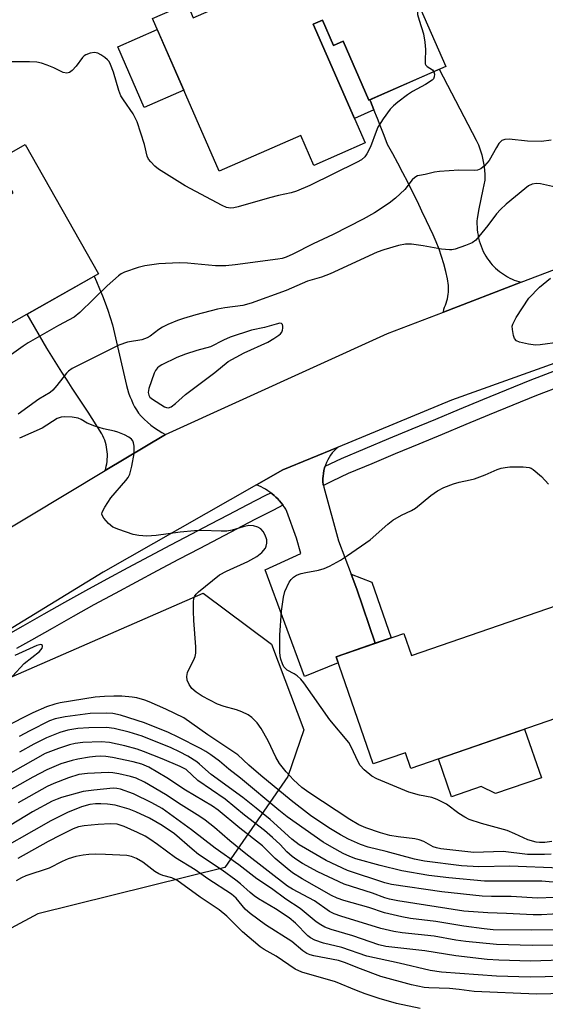
# Model space of a CAD drawing. Units: inches. Extents: x 1243765 to 1249765, y 521455 to 525455.
# Drawn here: x 1244321 to 1244449, y 525093 to 525333 of the extents above; entities that cross this region are included whole.
import ezdxf

# ---------------------------------------------------------------- set-up
doc = ezdxf.new("R2010")
doc.units = ezdxf.units.IN
doc.header["$MEASUREMENT"] = 0
for name, color, linetype in [('BLDG-Footprint', 5, 'Continuous'), ('CULTRL-Pad', 6, 'Continuous'), ('NTRL-Trees', 3, 'Continuous'), ('TRANS-Non Street Sidewalk', 7, 'Continuous'), ('TRANS-Road', 130, 'Continuous'), ('TRANS-Street Sidewalk', 7, 'Continuous'), ('Undefined', 1, 'Continuous')]:
    doc.layers.add(name, color=color, linetype=linetype)

msp = doc.modelspace()

# ---------------------------------------------------------------- linework, layer by layer
at = {"layer": 'BLDG-Footprint'}
for points, elevation in [([(1244410.8, 525354.67), (1244425.09, 525322.03), (1244406.29, 525313.8), (1244400, 525328.19), (1244397.66, 525327.17), (1244394.97, 525333.31), (1244392.72, 525332.32), (1244405.4, 525303.34), (1244392.89, 525297.87), (1244389.68, 525305.18), (1244369.79, 525296.47), (1244353.49, 525333.71), (1244361.91, 525337.4), (1244363.43, 525333.93)], 328.58), ([(1244322.4, 525302.99), (1244340.27, 525271.36), (1244317.07, 525258.26), (1244314.93, 525262.05), (1244281.49, 525243.17), (1244268.47, 525266.22), (1244286.73, 525276.53), (1244281.32, 525286.12), (1244295.36, 525294.05), (1244300.6, 525284.77), (1244309.17, 525289.61), (1244311, 525286.37), (1244319.42, 525291.12), (1244315.05, 525298.84)], 326.8), ([(1244452.4, 525190.45), (1244460.89, 525165.82), (1244416.57, 525150.55), (1244415.25, 525154.39), (1244407.33, 525151.67), (1244398.32, 525177.82), (1244414.85, 525183.51), (1244416.7, 525178.15)], 325.28)]:
    msp.add_lwpolyline(points, close=True, dxfattribs=dict(at, elevation=elevation))
at = {"layer": 'CULTRL-Pad'}
for points in [[(1244361.13, 525316.26), (1244351.46, 525312.03), (1244344.98, 525326.84), (1244354.64, 525331.07)], [(1244448.46, 525148.25), (1244437.26, 525144.39), (1244433.71, 525146.1), (1244426.5, 525143.61), (1244423.31, 525152.87), (1244444.36, 525160.12)]]:
    msp.add_lwpolyline(points, close=True, dxfattribs=at)
at = {"layer": 'NTRL-Trees'}
msp.add_lwpolyline([(1244144.98, 524956.73), (1244118.88, 524943.06), (1244095.89, 524949.9), (1244087.81, 524967.3), (1244092.47, 524980.58), (1244098.53, 524997.82), (1244209.6, 525096.55), (1244307.79, 525168.02), (1244365.88, 525193.36), (1244382.53, 525180.88), (1244390.44, 525159.94), (1244386.49, 525148.58), (1244371.17, 525126.38), (1244325.47, 525115.05), (1244306.89, 525105.1), (1244280.69, 525079.74), (1244240.05, 525028.2), (1244222.82, 525003.05), (1244207.05, 524992.61), (1244183.79, 524987.89)], close=True, dxfattribs=at)
at = {"layer": 'TRANS-Non Street Sidewalk'}
for points in [[(1244406.54, 525313.91), (1244406.7, 525313.55), (1244407.56, 525311.45), (1244402.77, 525309.35), (1244392.72, 525332.32), (1244394.97, 525333.31), (1244397.66, 525327.17), (1244400, 525328.19), (1244406.29, 525313.8)], [(1244407.88, 525181.11), (1244403.34, 525194.31), (1244401.96, 525198), (1244407.07, 525196.03), (1244411.75, 525182.44)]]:
    msp.add_lwpolyline(points, close=True, dxfattribs=at)
at = {"layer": 'TRANS-Road'}
for points in [[(1244443.51, 525269.31), (1244424.55, 525262.04), (1244424.59, 525262.76), (1244424.82, 525263.24), (1244425.04, 525263.74), (1244425.23, 525264.24), (1244425.39, 525264.76), (1244425.53, 525265.29), (1244425.64, 525265.83), (1244425.72, 525266.38), (1244425.77, 525266.92), (1244425.79, 525267.46), (1244425.78, 525268.01), (1244425.75, 525268.55), (1244425.69, 525269.08), (1244425.6, 525269.6), (1244425.48, 525270.12), (1244425.08, 525271.96), (1244424.6, 525273.79), (1244424.06, 525275.61), (1244423.45, 525277.4), (1244422.77, 525279.17), (1244422.04, 525280.92), (1244421.24, 525282.63), (1244420.38, 525284.31), (1244419.28, 525286.68), (1244418.16, 525289.05), (1244417.01, 525291.4), (1244415.83, 525293.74), (1244414.62, 525296.07), (1244413.39, 525298.39), (1244412.13, 525300.7), (1244410.84, 525303), (1244410.05, 525305.12), (1244409.24, 525307.23), (1244408.41, 525309.34), (1244407.56, 525311.45), (1244406.7, 525313.55), (1244406.54, 525313.91), (1244423.52, 525321.34), (1244432.55, 525303.99), (1244433.06, 525302.84), (1244433.5, 525301.66), (1244433.87, 525300.46), (1244434.17, 525299.24), (1244434.4, 525298), (1244434.56, 525296.76), (1244434.64, 525295.51), (1244434.65, 525294.28), (1244434.13, 525291.94), (1244433.64, 525289.59), (1244433.18, 525287.24), (1244432.75, 525284.88), (1244432.71, 525284.21), (1244432.71, 525283.53), (1244432.73, 525282.84), (1244432.78, 525282.16), (1244432.86, 525281.47), (1244432.98, 525280.79), (1244433.12, 525280.11), (1244433.29, 525279.44), (1244433.49, 525278.77), (1244433.72, 525278.12), (1244433.98, 525277.48), (1244434.27, 525276.85), (1244434.58, 525276.24), (1244434.92, 525275.65), (1244435.28, 525275.07), (1244435.67, 525274.52), (1244436.04, 525274.05), (1244436.43, 525273.6), (1244436.84, 525273.17), (1244437.27, 525272.75), (1244437.72, 525272.34), (1244438.19, 525271.96), (1244438.67, 525271.59), (1244439.17, 525271.25), (1244439.68, 525270.92), (1244440.2, 525270.62), (1244440.74, 525270.34), (1244441.28, 525270.09), (1244441.83, 525269.85), (1244442.39, 525269.65), (1244442.95, 525269.47)], [(1244356.66, 525232.15), (1244341.89, 525223.31), (1244342.05, 525223.85), (1244342.19, 525224.4), (1244342.3, 525224.97), (1244342.38, 525225.54), (1244342.43, 525226.12), (1244342.45, 525226.7), (1244342.44, 525227.29), (1244342.41, 525227.87), (1244342.34, 525228.46), (1244342.25, 525229.03), (1244342.13, 525229.6), (1244341.97, 525230.16), (1244341.79, 525230.71), (1244341.59, 525231.25), (1244341.36, 525231.77), (1244341.11, 525232.28), (1244337.72, 525237.58), (1244336.43, 525239.54), (1244335.14, 525241.5), (1244333.86, 525243.47), (1244332.6, 525245.43), (1244331.34, 525247.38), (1244330.09, 525249.32), (1244328.87, 525251.26), (1244327.66, 525253.17), (1244322.85, 525261.52), (1244339.22, 525270.76), (1244339.79, 525269.47), (1244340.52, 525267.74), (1244341.22, 525266), (1244341.88, 525264.25), (1244342.52, 525262.49), (1244343.11, 525260.72), (1244343.68, 525258.95), (1244347.13, 525244.11), (1244347.37, 525243.21), (1244347.64, 525242.32), (1244347.95, 525241.43), (1244348.3, 525240.57), (1244348.68, 525239.73), (1244349.1, 525238.91), (1244349.55, 525238.11), (1244350.04, 525237.35), (1244350.74, 525236.57), (1244351.48, 525235.82), (1244352.27, 525235.1), (1244353.09, 525234.42), (1244353.95, 525233.79), (1244354.83, 525233.19), (1244355.74, 525232.65)], [(1244395.62, 525224.39), (1244395.48, 525223.98), (1244395.32, 525223.3), (1244395.2, 525222.61), (1244395.12, 525221.93), (1244395.1, 525221.39), (1244395.1, 525221.25), (1244395.11, 525220.57), (1244395.18, 525219.91), (1244395.21, 525219.7), (1244395.28, 525219.26), (1244398.93, 525206.11), (1244401.96, 525198), (1244403.34, 525194.31), (1244407.88, 525181.11), (1244398.32, 525177.82), (1244398.81, 525176.38), (1244390.6, 525173), (1244381.01, 525199.05), (1244385.79, 525201.26), (1244389.73, 525203.07), (1244388.63, 525206.77), (1244386.31, 525213.32), (1244386, 525213.86), (1244385.67, 525214.39), (1244385.34, 525214.85), (1244385.31, 525214.91), (1244384.92, 525215.41), (1244384.52, 525215.9), (1244384.35, 525216.08), (1244384.08, 525216.37), (1244383.63, 525216.82), (1244383.16, 525217.25), (1244382.67, 525217.66), (1244382.36, 525217.89), (1244382.16, 525218.04), (1244381.63, 525218.4), (1244381.1, 525218.74), (1244380.55, 525219.05), (1244379.99, 525219.33), (1244379.42, 525219.58), (1244378.84, 525219.81), (1244385.3, 525223.49), (1244398.8, 525229.06), (1244398.3, 525228.63), (1244397.83, 525228.16), (1244397.39, 525227.65), (1244396.98, 525227.1), (1244396.6, 525226.53), (1244396.26, 525225.92), (1244395.96, 525225.29), (1244395.7, 525224.64)]]:
    msp.add_lwpolyline(points, close=True, dxfattribs=at)
for points in [[(1244304.19, 525200.72), (1244341.89, 525223.31), (1244356.66, 525232.15), (1244410.88, 525256.81), (1244424.55, 525262.04), (1244443.51, 525269.31), (1244462.13, 525276.44), (1244472.53, 525279.81), (1244490.3, 525285.56), (1244508.55, 525291.47), (1244561.28, 525302.77), (1244566.1, 525303.8), (1244584.92, 525307.39), (1244613.3, 525312.8), (1244630.31, 525314.82)], [(1244652.79, 525297.57), (1244595.46, 525291.01), (1244566.97, 525283.55), (1244549.27, 525278.92), (1244528.73, 525273.54), (1244516.01, 525269.8), (1244500.4, 525265.22), (1244472.66, 525257.07), (1244426.5, 525240.51), (1244398.8, 525229.06), (1244385.3, 525223.49), (1244378.84, 525219.81), (1244341.39, 525198.47), (1244288.16, 525165.96)]]:
    msp.add_lwpolyline(points, dxfattribs=at)
at = {"layer": 'TRANS-Street Sidewalk'}
for points in [[(1244453.72, 525244.12), (1244447.23, 525241.66), (1244441.48, 525239.29), (1244435.73, 525236.91), (1244429.98, 525234.53), (1244424.23, 525232.15), (1244418.49, 525229.76), (1244412.74, 525227.37), (1244407, 525224.98), (1244401.26, 525222.58), (1244397.35, 525220.73), (1244395.21, 525219.7), (1244395.18, 525219.91), (1244395.11, 525220.57), (1244395.1, 525221.25), (1244395.1, 525221.39), (1244395.12, 525221.93), (1244395.2, 525222.61), (1244395.32, 525223.3), (1244395.48, 525223.98), (1244395.62, 525224.39), (1244399.61, 525226.28), (1244405.44, 525228.72), (1244411.19, 525231.11), (1244416.93, 525233.5), (1244422.68, 525235.89), (1244428.43, 525238.27), (1244434.18, 525240.65), (1244439.93, 525243.03), (1244445.74, 525245.43), (1244452.31, 525247.91)], [(1244318.27, 525183.36), (1244321.9, 525185.38), (1244326.97, 525188.28), (1244332.09, 525191.16), (1244337.22, 525194.02), (1244342.37, 525196.85), (1244347.54, 525199.65), (1244352.73, 525202.41), (1244357.93, 525205.14), (1244363.1, 525207.82), (1244367.56, 525210.22), (1244372.08, 525212.61), (1244376.62, 525214.96), (1244381.17, 525217.29), (1244382.36, 525217.89), (1244382.67, 525217.66), (1244383.16, 525217.25), (1244383.63, 525216.82), (1244384.08, 525216.37), (1244384.35, 525216.08), (1244384.52, 525215.9), (1244384.92, 525215.41), (1244385.31, 525214.91), (1244385.34, 525214.85), (1244382.99, 525213.67), (1244378.47, 525211.36), (1244373.96, 525209.02), (1244369.47, 525206.65), (1244364.99, 525204.24), (1244359.8, 525201.55), (1244354.62, 525198.83), (1244349.46, 525196.08), (1244344.31, 525193.3), (1244339.18, 525190.48), (1244334.07, 525187.63), (1244328.97, 525184.76), (1244323.89, 525181.85), (1244320.26, 525179.83)]]:
    msp.add_lwpolyline(points, dxfattribs=at)
at = {"layer": 'Undefined'}
for points, elevation in [([(1244418.12, 525337.95), (1244418.11, 525336.02), (1244418.23, 525334.69), (1244418.58, 525333.33), (1244419.62, 525329.99), (1244419.97, 525327.94), (1244420.14, 525326.16), (1244420.03, 525323.42), (1244420.1, 525322.67), (1244420.26, 525322.32), (1244420.52, 525322.04), (1244421.82, 525321.22), (1244422.17, 525320.75)], 328), ([(1244422.17, 525320.75), (1244422.32, 525320.17), (1244422.29, 525319.45), (1244422.09, 525319.03), (1244421.76, 525318.66), (1244420.18, 525317.58), (1244416.98, 525315.89), (1244415.72, 525315.09), (1244413.37, 525313.32), (1244412.32, 525312.4), (1244411.54, 525311.6), (1244409.79, 525309.2), (1244408.52, 525307.2), (1244408.06, 525306.16), (1244406.69, 525302.42), (1244405.84, 525300.66), (1244405.36, 525299.98), (1244404.49, 525299.23), (1244403.47, 525298.65), (1244391.87, 525292.91), (1244388.67, 525291.53), (1244387.34, 525291.14), (1244384.26, 525290.48), (1244382.08, 525289.93), (1244374.43, 525287.7), (1244373.33, 525287.47), (1244372.55, 525287.43), (1244371.53, 525287.61), (1244370.45, 525288.08), (1244361.48, 525292.89), (1244354.97, 525296.92), (1244354.06, 525297.65), (1244353.05, 525298.71), (1244352.53, 525299.39), (1244352.16, 525300.14), (1244351.53, 525302.95), (1244349.72, 525308.51), (1244348.73, 525310.47), (1244346.37, 525313.83), (1244345.77, 525314.83), (1244345.26, 525316.17), (1244343.95, 525320.64), (1244343.24, 525322.51), (1244342.86, 525323.25), (1244342.51, 525323.68), (1244341.85, 525324.25), (1244340.87, 525324.9), (1244340.1, 525325.29), (1244339.31, 525325.45), (1244338.24, 525325.28), (1244337.21, 525324.89), (1244336.75, 525324.6), (1244336.35, 525324.21), (1244334.8, 525322.11), (1244333.83, 525321.04), (1244333.18, 525320.56), (1244332.53, 525320.4), (1244331.63, 525320.56), (1244329.36, 525321.71), (1244327.72, 525322.37), (1244326.34, 525322.84), (1244325.21, 525323.09), (1244323.45, 525323.16), (1244313.65, 525323.13)], 328), ([(1244450.83, 525304.02), (1244448.48, 525303.72), (1244445.05, 525303.74), (1244440.62, 525304.23), (1244439.5, 525304.2), (1244438.82, 525303.9), (1244438.09, 525303.19), (1244437.45, 525302.23), (1244435.73, 525299.05), (1244434.56, 525297.72), (1244433.66, 525297.01), (1244432.88, 525296.7), (1244432.05, 525296.59), (1244428.3, 525296.72), (1244423.54, 525296.37), (1244422.37, 525296.18), (1244420.09, 525295.6), (1244418.69, 525295.42), (1244418.22, 525295.28), (1244417.52, 525294.88), (1244416.89, 525294.34), (1244415.09, 525291.98), (1244412.81, 525289.88), (1244411.24, 525288.66), (1244407.67, 525286.27), (1244404.95, 525284.72), (1244397.56, 525280.95), (1244392.73, 525278.69), (1244387.71, 525276.15), (1244386.09, 525275.42), (1244385.16, 525275.14), (1244384.05, 525274.94), (1244373.63, 525273.55), (1244371.34, 525273.32), (1244368.82, 525273.31), (1244362.05, 525273.99), (1244359.99, 525274.06), (1244354.98, 525273.77), (1244351.61, 525273.3), (1244349.93, 525272.95), (1244346.6, 525271.75), (1244345.85, 525271.33), (1244345.17, 525270.84), (1244342.38, 525268.44), (1244335.72, 525261.94), (1244334.31, 525260.77), (1244330.51, 525258.74), (1244323.14, 525254.52), (1244321.91, 525253.73), (1244317.87, 525250.86)], 326), ([(1244450.84, 525129.61), (1244449.18, 525129.49), (1244445.06, 525129.55), (1244439.08, 525130.23), (1244431.93, 525130.03), (1244423.93, 525130.9), (1244422.84, 525131.12), (1244422.04, 525131.41), (1244419.7, 525132.67), (1244418.63, 525133.1), (1244417.51, 525133.33), (1244413.49, 525133.85), (1244411.43, 525134.2), (1244409.17, 525134.85), (1244405.57, 525136.04), (1244403.87, 525136.8), (1244401.65, 525138.09), (1244391.62, 525144.68), (1244389.97, 525145.93), (1244387.92, 525147.76), (1244386.09, 525149.7), (1244384.46, 525151.79), (1244383.59, 525153.34), (1244381.68, 525157.28), (1244379.98, 525160.34), (1244379.05, 525161.69), (1244377.72, 525163.02), (1244376.83, 525163.65), (1244375.28, 525164.36), (1244373.95, 525164.83), (1244370.95, 525165.68), (1244369.36, 525166.23), (1244365.56, 525168.18), (1244364.15, 525169.15), (1244363.11, 525170.1), (1244362.44, 525171.05), (1244361.95, 525172.09), (1244361.82, 525173.01), (1244362, 525173.97), (1244362.39, 525174.88), (1244363.59, 525177.06), (1244363.89, 525177.88), (1244364.05, 525178.74), (1244364.04, 525180.22), (1244363.56, 525186.65), (1244363.46, 525188.95), (1244363.45, 525191.24), (1244363.56, 525192.05), (1244363.72, 525192.51), (1244364.11, 525193.09), (1244364.72, 525193.68), (1244369.8, 525197.82), (1244371.58, 525198.74), (1244376.78, 525201.06), (1244378.99, 525202.3), (1244380.21, 525203.26), (1244381.03, 525204.34), (1244381.25, 525204.83), (1244381.39, 525205.58), (1244381.37, 525206.36), (1244381.25, 525206.89), (1244380.91, 525207.68), (1244380.47, 525208.43), (1244379.91, 525209.05), (1244379.2, 525209.46), (1244378.13, 525209.79), (1244377.02, 525209.89), (1244375.59, 525209.6), (1244372.96, 525208.76), (1244371.65, 525208.52), (1244370.21, 525208.47), (1244365.47, 525208.64), (1244363.71, 525208.62), (1244360.26, 525208.28), (1244354.39, 525207.43), (1244352.07, 525207.27), (1244350.13, 525207.46), (1244348.75, 525207.73), (1244345.23, 525208.9), (1244343.82, 525209.5), (1244342.74, 525210.37), (1244341.57, 525211.69), (1244341.18, 525212.39), (1244341.13, 525212.63), (1244341.2, 525213.11), (1244341.82, 525214.38), (1244343.31, 525216.64), (1244346.98, 525220.9), (1244347.49, 525221.61), (1244347.92, 525222.46), (1244348.44, 525224.36), (1244349.03, 525227.52), (1244348.98, 525229.24), (1244348.83, 525230.06), (1244348.65, 525230.56), (1244348.35, 525230.98), (1244347.69, 525231.47), (1244346.66, 525232.01), (1244345.03, 525232.72), (1244344.18, 525232.97), (1244341.54, 525233.51), (1244339.35, 525234.18), (1244337.5, 525234.9), (1244336.05, 525235.77), (1244335.31, 525236.09), (1244333.81, 525236.35), (1244331.93, 525236.45), (1244331.16, 525236.34), (1244330.16, 525236.01), (1244326.5, 525233.68), (1244320.99, 525231.24)], 322), ([(1244319.24, 525173.11), (1244322.15, 525176.15), (1244325.9, 525179.15), (1244326.53, 525179.93), (1244326.64, 525180.3), (1244326.58, 525180.59), (1244326.35, 525180.77), (1244326.17, 525180.8), (1244325.23, 525180.61), (1244319.86, 525178.1)], 320), ([(1244453.07, 525126.15), (1244440.76, 525126.69), (1244433.18, 525126.5), (1244428.97, 525126.8), (1244419.87, 525127.94), (1244417.49, 525128.35), (1244410.51, 525130.25), (1244406.16, 525131.3), (1244404.28, 525132.01), (1244401.37, 525133.31), (1244399.41, 525134.35), (1244396.52, 525136.06), (1244392.04, 525139.07), (1244387.36, 525142.72), (1244379.95, 525148.86), (1244377.02, 525151.39), (1244374.34, 525153.85), (1244366.95, 525158.73), (1244361.09, 525162.89), (1244356.76, 525165.06), (1244352.67, 525166.84), (1244351.57, 525167.25), (1244349.61, 525167.78), (1244348.49, 525168), (1244345.98, 525168.21), (1244343.99, 525168.23), (1244341.71, 525168.16), (1244339.49, 525167.94), (1244330.89, 525166.57), (1244329.58, 525166.25), (1244327.6, 525165.61), (1244324.21, 525164.15), (1244317.35, 525160.66)], 320), ([(1244453.14, 525122.61), (1244448.53, 525123.03), (1244434.53, 525123.04), (1244425.86, 525123.81), (1244420.95, 525124.4), (1244414.4, 525125.5), (1244409.05, 525126.87), (1244403.1, 525128.51), (1244401.64, 525129.01), (1244400, 525129.78), (1244397.26, 525131.28), (1244395.16, 525132.58), (1244386.37, 525138.73), (1244384.29, 525140.37), (1244374.98, 525148.19), (1244372.14, 525150.4), (1244369.82, 525152.33), (1244367.69, 525153.91), (1244366.47, 525154.72), (1244365.21, 525155.42), (1244359.74, 525158.21), (1244357.4, 525159.29), (1244351.49, 525161.71), (1244345.63, 525163.56), (1244343.75, 525164), (1244342.29, 525164.09), (1244338.26, 525163.95), (1244332.13, 525163.19), (1244329.72, 525162.66), (1244328.32, 525162.18), (1244323.52, 525159.76), (1244320.94, 525158.37)], 318), ([(1244451.67, 525119), (1244447.51, 525118.89), (1244441.08, 525119.26), (1244436.3, 525119.24), (1244434, 525119.33), (1244424.17, 525120.4), (1244411.84, 525122.2), (1244410.2, 525122.62), (1244401.08, 525125.65), (1244395.92, 525128.05), (1244389.27, 525131.91), (1244387.49, 525133.3), (1244382.17, 525138.08), (1244378.81, 525140.86), (1244375.56, 525143.42), (1244367.78, 525149.07), (1244364.96, 525151.62), (1244364.28, 525152.14), (1244362.06, 525153.56), (1244360.07, 525154.63), (1244358.05, 525155.56), (1244350.98, 525158.4), (1244347.74, 525159.42), (1244344.09, 525160.32), (1244342.25, 525160.54), (1244337.91, 525160.45), (1244335.23, 525160.29), (1244332.75, 525159.92), (1244330.86, 525159.33), (1244327.62, 525158.02), (1244324.5, 525156.5), (1244321.01, 525154.55)], 316), ([(1244453.88, 525115.12), (1244448.45, 525114.81), (1244446.42, 525114.79), (1244439.91, 525115.14), (1244435.38, 525115.26), (1244429.54, 525115.72), (1244413.39, 525118.23), (1244411.37, 525118.65), (1244410.25, 525118.98), (1244407.2, 525120.08), (1244400.27, 525122.31), (1244393.82, 525125.28), (1244390.14, 525127.35), (1244388.69, 525128.24), (1244387.55, 525129.06), (1244386.27, 525130.16), (1244384.61, 525131.93), (1244382.78, 525133.72), (1244380.83, 525135.42), (1244375.9, 525139.15), (1244371.24, 525143.03), (1244364.56, 525147.64), (1244361.66, 525150.26), (1244360.2, 525151.03), (1244355.84, 525152.87), (1244351.3, 525154.7), (1244349.7, 525155.27), (1244346.71, 525156.08), (1244343, 525156.89), (1244340.96, 525157.03), (1244336.48, 525156.87), (1244334.57, 525156.63), (1244333.22, 525156.32), (1244330.48, 525155.46), (1244327.28, 525154.19), (1244318.76, 525149.43)], 314), ([(1244453.11, 525111.16), (1244446, 525111.01), (1244436.7, 525111.16), (1244434.47, 525111.35), (1244429.49, 525112.01), (1244422.64, 525113.13), (1244416.48, 525113.92), (1244414.36, 525114.28), (1244410.11, 525115.3), (1244406.29, 525116.56), (1244400.19, 525118.27), (1244398.54, 525118.88), (1244397.22, 525119.55), (1244390.01, 525123.58), (1244387.7, 525125.01), (1244386.33, 525126.07), (1244383.43, 525128.52), (1244380.31, 525131.65), (1244374.79, 525136), (1244369.52, 525140.37), (1244368.15, 525141.3), (1244361.52, 525145.26), (1244356.93, 525148.28), (1244352.59, 525150.84), (1244350.88, 525151.6), (1244348.75, 525152.14), (1244343.67, 525153.19), (1244342.04, 525153.43), (1244340.68, 525153.52), (1244339.55, 525153.47), (1244338.12, 525153.29), (1244335.26, 525152.82), (1244333.83, 525152.5), (1244331.04, 525151.66), (1244327.67, 525150.2), (1244324.28, 525148.41), (1244316.59, 525144.11)], 312), ([(1244461.9, 525107.41), (1244446.19, 525107.31), (1244437.48, 525107.54), (1244430.02, 525108.26), (1244427.58, 525108.62), (1244422.27, 525109.58), (1244414.45, 525110.4), (1244412.42, 525110.7), (1244409.25, 525111.45), (1244399.45, 525114.45), (1244397.84, 525115.02), (1244396.72, 525115.64), (1244393.02, 525118.19), (1244387.64, 525121.09), (1244386.47, 525121.83), (1244376.29, 525129.71), (1244372.37, 525132.89), (1244368.61, 525136.09), (1244366.31, 525137.9), (1244364.99, 525138.83), (1244360.43, 525141.7), (1244356.68, 525144.19), (1244351.52, 525147.16), (1244349.46, 525148.15), (1244348.08, 525148.6), (1244345.23, 525149.26), (1244343.79, 525149.5), (1244342.63, 525149.57), (1244337.6, 525149.34), (1244335.47, 525149.06), (1244332.98, 525148.29), (1244329.38, 525146.85), (1244327.77, 525146.13), (1244320.66, 525142.16)], 310), ([(1244453.38, 525103.69), (1244445.82, 525103.49), (1244438.07, 525103.69), (1244435.19, 525103.92), (1244427.55, 525104.74), (1244419.98, 525106), (1244410.48, 525107.07), (1244408.76, 525107.5), (1244402.41, 525109.68), (1244397.14, 525111.21), (1244395.56, 525111.81), (1244394.55, 525112.32), (1244393.45, 525113.07), (1244389.55, 525116.32), (1244386.06, 525118.62), (1244382.53, 525121.19), (1244378.94, 525123.57), (1244374.58, 525127.01), (1244368.75, 525131.05), (1244362.98, 525135.54), (1244355.83, 525140.73), (1244353.27, 525142.16), (1244348.86, 525144.31), (1244345.63, 525145.5), (1244344.78, 525145.68), (1244343.83, 525145.74), (1244339.17, 525145.28), (1244336.52, 525144.9), (1244331.23, 525143.43), (1244330.19, 525143.07), (1244329, 525142.53), (1244324.18, 525139.91), (1244311.82, 525132.49)], 308), ([(1244453.06, 525099.72), (1244445.75, 525099.54), (1244437.47, 525099.83), (1244424.09, 525100.79), (1244421.32, 525101.16), (1244413.7, 525102.99), (1244405.79, 525104.68), (1244399.72, 525106.79), (1244395.22, 525107.85), (1244393.08, 525108.64), (1244392.05, 525109.18), (1244391.42, 525109.67), (1244388.39, 525112.74), (1244386.81, 525114.09), (1244383.54, 525116.29), (1244379.38, 525118.7), (1244378.26, 525119.43), (1244377.31, 525120.21), (1244374.99, 525122.36), (1244373.84, 525123.29), (1244370.5, 525125.74), (1244364.71, 525129.55), (1244363.12, 525130.81), (1244358.87, 525134.54), (1244355.85, 525136.65), (1244352.72, 525138.39), (1244349.37, 525139.98), (1244347.76, 525140.63), (1244344.35, 525141.57), (1244342.45, 525141.83), (1244340.85, 525141.93), (1244339.54, 525141.88), (1244338.15, 525141.72), (1244336.13, 525141.2), (1244332.68, 525139.79), (1244328.61, 525137.72), (1244312.51, 525128.64)], 306), ([(1244464.89, 525095.83), (1244447.26, 525095.44), (1244432.04, 525096.07), (1244428.39, 525096.58), (1244426.04, 525096.82), (1244420.98, 525096.92), (1244419.85, 525097.01), (1244416.74, 525097.67), (1244409.27, 525099.72), (1244404.27, 525101.58), (1244400.38, 525103.13), (1244398.89, 525103.63), (1244392.84, 525104.81), (1244392, 525105.04), (1244391.19, 525105.37), (1244390.21, 525106), (1244387.52, 525108.29), (1244381.06, 525112.38), (1244377.36, 525115.08), (1244376.09, 525116.21), (1244373.89, 525118.83), (1244372.79, 525119.8), (1244366.98, 525123.62), (1244363.9, 525125.77), (1244359.07, 525128.68), (1244354.66, 525131.99), (1244352.85, 525133.24), (1244351.65, 525133.97), (1244349.84, 525134.93), (1244346.57, 525136.37), (1244344.85, 525136.9), (1244343.23, 525137.03), (1244340.18, 525136.86), (1244336.79, 525136.53), (1244335.43, 525136.26), (1244334.11, 525135.77), (1244330.99, 525134.27), (1244327.99, 525132.7), (1244320.59, 525128.56)], 304), ([(1244418.87, 525091.93), (1244413.07, 525093.13), (1244408.83, 525094.37), (1244405.45, 525095.47), (1244403.27, 525096.3), (1244398.14, 525098.46), (1244389.98, 525100.82), (1244388.32, 525101.51), (1244383.64, 525104.68), (1244380.72, 525106.35), (1244379.8, 525106.99), (1244375.49, 525110.66), (1244371.66, 525114.5), (1244369.75, 525116.05), (1244365.11, 525119.12), (1244359.45, 525123.22), (1244358.19, 525123.85), (1244355.96, 525124.4), (1244355, 525124.79), (1244354.06, 525125.4), (1244351.08, 525127.69), (1244349.6, 525128.58), (1244348.34, 525129.06), (1244347.24, 525129.27), (1244341.95, 525129.54), (1244339.62, 525129.58), (1244337.89, 525129.54), (1244336.57, 525129.39), (1244334.74, 525129), (1244332.88, 525128.48), (1244331.38, 525127.84), (1244328.19, 525126.2), (1244322.56, 525124.33), (1244321.47, 525123.85), (1244320.2, 525123.12)], 302)]:
    msp.add_lwpolyline(points, dxfattribs=dict(at, elevation=elevation))
at = {"layer": 'Undefined', "elevation": 322}
msp.add_lwpolyline([(1244384.55, 525259.28), (1244383.66, 525259.11), (1244380.81, 525258.26), (1244377.63, 525257.6), (1244372.41, 525255.88), (1244370.8, 525255.19), (1244367.65, 525253.53), (1244364.31, 525252.65), (1244361.52, 525251.77), (1244359.44, 525250.9), (1244355.76, 525249.16), (1244355.11, 525248.74), (1244354.73, 525248.39), (1244354.24, 525247.77), (1244353.84, 525247.07), (1244352.59, 525243.38), (1244352.45, 525242.37), (1244352.56, 525241.69), (1244352.84, 525241.28), (1244353.46, 525240.75), (1244356.39, 525238.89), (1244356.87, 525238.69), (1244357.35, 525238.62), (1244358.02, 525238.85), (1244359.1, 525239.66), (1244361.5, 525241.9), (1244368.7, 525247.28), (1244371.99, 525249.94), (1244375.87, 525252.06), (1244381.61, 525254.65), (1244383.13, 525255.54), (1244384.33, 525256.37), (1244384.75, 525256.73), (1244385.08, 525257.15), (1244385.26, 525257.62), (1244385.34, 525258.13), (1244385.33, 525258.61), (1244385.22, 525259.02), (1244384.96, 525259.24)], close=True, dxfattribs=at)
at = {"layer": 'Undefined'}
for points in [[(1244451.91, 525292.55, 324), (1244448.27, 525293.35, 324), (1244447.22, 525293.41, 324), (1244446.23, 525293.25, 324), (1244445.32, 525292.83, 324), (1244444.38, 525292.15, 324), (1244439.86, 525288.39, 324), (1244438.43, 525287.1, 324), (1244437.47, 525286, 324), (1244435.4, 525283.18, 324), (1244432.43, 525279.61, 324), (1244431.51, 525278.98, 324), (1244429.89, 525278.29, 324), (1244427.4, 525277.4, 324), (1244426.56, 525277.21, 324), (1244426.01, 525277.19, 324), (1244424.03, 525277.39, 324), (1244419.55, 525278.23, 324), (1244416.7, 525278.6, 324), (1244415.27, 525278.62, 324), (1244413.59, 525278.31, 324), (1244409.94, 525277.21, 324), (1244408.35, 525276.63, 324), (1244396.9, 525271.35, 324), (1244394.73, 525270.59, 324), (1244391.31, 525269.54, 324), (1244386.1, 525267.33, 324), (1244377.55, 525264.22, 324), (1244375.55, 525263.66, 324), (1244371.1, 525263.08, 324), (1244369.38, 525262.75, 324), (1244364.06, 525261.35, 324), (1244361.02, 525260.47, 324), (1244359.59, 525259.98, 324), (1244357.2, 525258.99, 324), (1244355.91, 525258.36, 324), (1244354.98, 525257.74, 324), (1244352.91, 525256.15, 324), (1244352.18, 525255.72, 324), (1244350.86, 525255.27, 324), (1244347.36, 525254.66, 324), (1244345.21, 525253.95, 324), (1244333.83, 525248.21, 324), (1244332.97, 525247.63, 324), (1244332.43, 525247.13, 324), (1244330.11, 525244.06, 324), (1244329.14, 525242.98, 324), (1244328.5, 525242.39, 324), (1244325.71, 525240.76, 324), (1244320.64, 525237.12, 324)], [(1244452.99, 525254.7, 324), (1244448.16, 525254, 324), (1244446.98, 525253.93, 324), (1244445.29, 525254.17, 324), (1244443.07, 525254.69, 324), (1244442.37, 525255.01, 324), (1244441.9, 525255.58, 324), (1244441.64, 525256.34, 324), (1244441.38, 525257.74, 324), (1244441.35, 525258.57, 324), (1244441.45, 525259.11, 324), (1244442.26, 525260.67, 324), (1244445.37, 525265.41, 324), (1244447.96, 525268.1, 324), (1244450.65, 525270.32, 324)], [(1244450.98, 525132.67, 324), (1244449.31, 525132.43, 324), (1244447.99, 525132.44, 324), (1244447.2, 525132.53, 324), (1244445.1, 525133.1, 324), (1244441.95, 525134.61, 324), (1244440.09, 525135.38, 324), (1244433.83, 525137.1, 324), (1244430.79, 525138.11, 324), (1244429.75, 525138.61, 324), (1244428.29, 525139.51, 324), (1244425.24, 525141.82, 324), (1244423.02, 525142.97, 324), (1244421.71, 525143.44, 324), (1244418.66, 525144, 324), (1244416.08, 525144.74, 324), (1244408.27, 525147.99, 324), (1244407, 525148.68, 324), (1244405.19, 525150.22, 324), (1244404.2, 525151.3, 324), (1244403.64, 525152.32, 324), (1244402.09, 525155.69, 324), (1244401.41, 525156.92, 324), (1244396.76, 525162.44, 324), (1244390.47, 525171.5, 324), (1244389.68, 525172.37, 324), (1244388.79, 525173.16, 324), (1244388.08, 525173.67, 324), (1244386.36, 525174.59, 324), (1244385.92, 525174.95, 324), (1244385.57, 525175.38, 324), (1244385.2, 525176.13, 324), (1244384.82, 525177.22, 324), (1244384.63, 525178.06, 324), (1244384.56, 525178.95, 324), (1244384.59, 525183.11, 324), (1244384.96, 525188.95, 324), (1244385.44, 525192.36, 324), (1244385.79, 525193.74, 324), (1244386.82, 525196.04, 324), (1244387.31, 525196.72, 324), (1244387.93, 525197.28, 324), (1244388.67, 525197.72, 324), (1244389.78, 525198.13, 324), (1244390.95, 525198.42, 324), (1244393.99, 525198.97, 324), (1244395.38, 525199.38, 324), (1244396.67, 525199.97, 324), (1244399.42, 525201.44, 324), (1244401.12, 525202.55, 324), (1244406.6, 525206.41, 324), (1244410.92, 525210.2, 324), (1244412.13, 525211.16, 324), (1244414.27, 525212.42, 324), (1244416.72, 525213.56, 324), (1244417.7, 525214.11, 324), (1244421.44, 525217.26, 324), (1244423.09, 525218.37, 324), (1244424.59, 525219.17, 324), (1244426.99, 525220.08, 324), (1244428.35, 525220.51, 324), (1244431.02, 525221.04, 324), (1244432.09, 525221.33, 324), (1244434.7, 525222.28, 324), (1244437.64, 525223.59, 324), (1244438.63, 525223.9, 324), (1244439.63, 525224.1, 324), (1244440.72, 525224.2, 324), (1244444.03, 525224.22, 324), (1244445.47, 525224.07, 324), (1244445.99, 525223.87, 324), (1244446.46, 525223.57, 324), (1244448.44, 525221.83, 324), (1244450.2, 525220.01, 324)]]:
    msp.add_polyline3d(points, dxfattribs=at)

doc.saveas('drawing.dxf')
